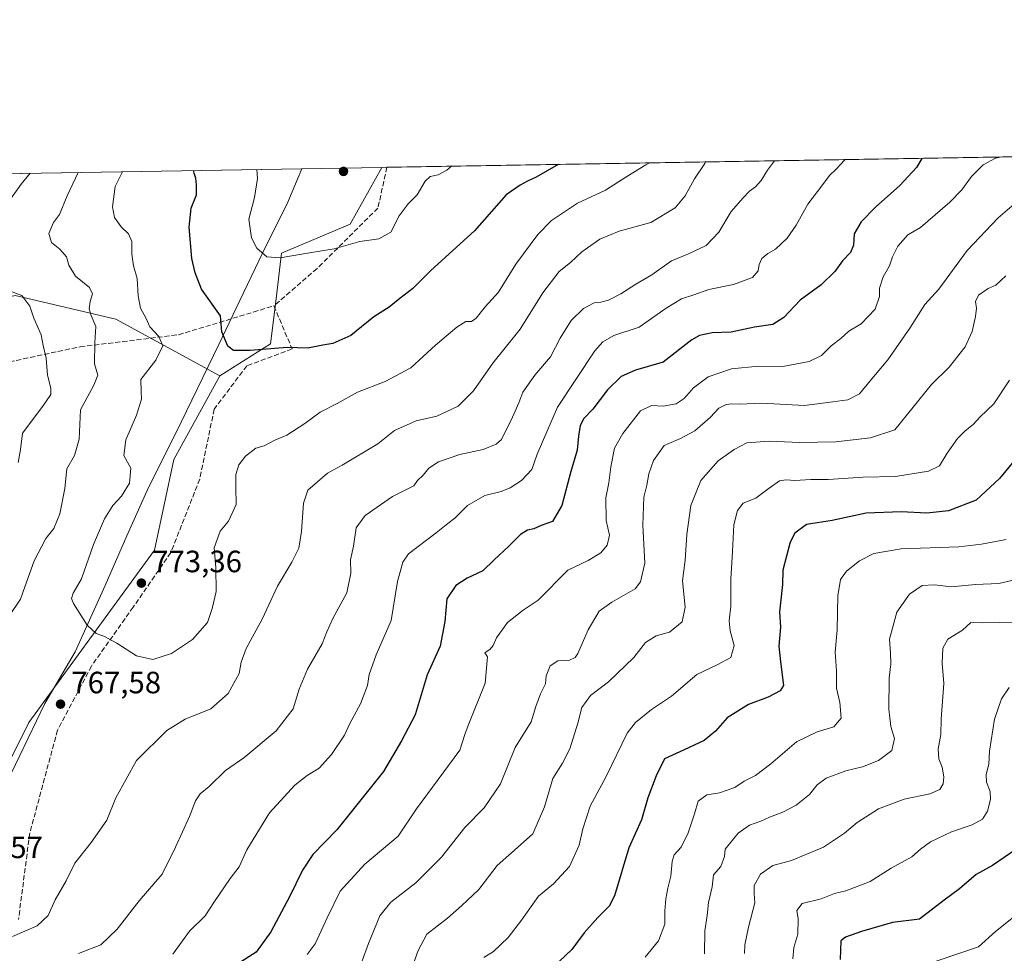
# Model space of a CAD drawing. Units: metres. Extents: x 614423 to 617896, y 4720123 to 4722494.
# Drawn here: x 614859 to 615179, y 4722190 to 4722494 of the extents above; entities that cross this region are included whole.
import ezdxf

# ---------------------------------------------------------------- set-up
doc = ezdxf.new("R2010")
doc.units = ezdxf.units.M
doc.header["$MEASUREMENT"] = 0
doc.linetypes.add('DGN Style 3', pattern=[2.307223458686699, 1.648016756204785, -0.6592067024819142])
for name, color, linetype, lineweight in [('Arbolado forestal CxS', 92, 'Continuous', 0), ('Comarca CxS', 21, 'Continuous', 0), ('Comunidad Autónoma CxS', 142, 'Continuous', 0), ('Curva de nivel maestra', 30, 'Continuous', 30), ('Curva de nivel normal', 30, 'Continuous', 0), ('Entidad de ámbito territorial', 7, 'Continuous', 0), ('Entidad de ámbito territorial CxS', 92, 'Continuous', 0), ('Matorral CxS', 135, 'Continuous', 0), ('Municipio CxS', 4, 'Continuous', 0), ('Provincia CxS', 1, 'Continuous', 0), ('Punto de cota en terreno', 7, 'Continuous', 0), ('Rótulo de punto de cota en terreno', 7, 'Continuous', 0), ('Senda', 7, 'DGN Style 3', 0)]:
    doc.layers.add(name, color=color, linetype=linetype, lineweight=lineweight)
doc.styles.add('Style-Arial', font='txt')

# ---------------------------------------------------------------- blocks, each defined once
blk = doc.blocks.new('5PATER')
at = {"layer": 'Punto de cota en terreno', "linetype": 'Continuous', "lineweight": 0}
h = blk.add_hatch(color=51, dxfattribs=at)
edge = h.paths.add_edge_path()
edge.add_ellipse((0, 0), major_axis=(-0.1095731443231308, -0.1110710700762829), ratio=0.9994222409660322, start_angle=0, end_angle=360)

msp = doc.modelspace()

# ---------------------------------------------------------------- linework, layer by layer
at = {"layer": 'Arbolado forestal CxS', "color": 92, "linetype": 'Continuous', "lineweight": 0, "extrusion": (0.1717942009952786, 0.002881412922864806, 0.9851286464030786), "elevation": 120028.4994291041, "flags": 128}
msp.add_lwpolyline([(4711468.584264999, -683631.1973833238), (4711468.584264999, -683926.1664364997)], dxfattribs=at)
at = {"layer": 'Arbolado forestal CxS', "color": 92, "linetype": 'Continuous', "lineweight": 0, "extrusion": (-0.2598939573360622, -0.00435909549866492, 0.9656273241922242), "elevation": -179657.9049786163, "flags": 128}
msp.add_lwpolyline([(-4711468.49844501, 670054.7619241801), (-4711468.498445011, 670432.69677861)], dxfattribs=at)
at = {"layer": 'Arbolado forestal CxS', "color": 92, "linetype": 'Continuous', "lineweight": 0, "extrusion": (0.126968724931956, 0.002130836376248107, 0.9919044321029576), "elevation": 88922.55255061772, "flags": 128}
msp.add_lwpolyline([(4711461.712455401, -688413.8924262875), (4711461.712455401, -688415.5626812077)], dxfattribs=at)
at = {"layer": 'Arbolado forestal CxS', "color": 92, "linetype": 'Continuous', "lineweight": 0}
for points in [[(614673.9323000005, 4721940.546499999, 711.2477999999975), (614692.4014999997, 4721966.9463, 718.1196999999956), (614705.5948999999, 4721995.9869, 724.7124999999943), (614737.2562999995, 4722030.306500001, 734.4866000000038), (614766.2795000002, 4722054.067100001, 741.3956999999937), (614798.3009000003, 4722095.580700001, 749.311400000006), (614808.6420999998, 4722123.2641, 755.2709999999935), (614818.5387000004, 4722148.377900001, 759.6870999999956), (614823.6076999997, 4722166.333699999, 763.4657000000007), (614829.1271000003, 4722189.3837, 767.4973999999929), (614832.4811000006, 4722200.492699999, 769.6812999999966), (614837.0713000001, 4722215.695499999, 771.9453999999969), (614861.9688999997, 4722265.4749, 767.2516999999935), (614902.8444999997, 4722321.473099999, 772.4265000000014), (614909.0979000004, 4722350.973900001, 771.7700999999943), (614924.0062999995, 4722378.174500001, 773.8870000000024), (614940.5163000004, 4722388.602299999, 776.1153000000049), (614942.2065000003, 4722402.3223, 777.4765999999945), (614944.0487000003, 4722418.045299999, 780.7309999999999), (614966.4156999999, 4722427.4669, 782.3852999999945), (614976.6634000001, 4722445.9198, 783.3316999999952), (615268.8614999996, 4722450.820699999, 732.4385000000038)], [(614976.6634999998, 4722445.9199, 783.3316999999952), (614966.4156999999, 4722427.4669, 782.3852999999945), (614944.0487000003, 4722418.045299999, 780.7309999999999), (614942.2065000003, 4722402.3223, 777.4765999999945), (614940.5163000004, 4722388.602299999, 776.1153000000049), (614924.0062999995, 4722378.174500001, 773.8870000000024)], [(614976.6634999998, 4722445.9199, 783.3316999999952), (614966.4156999999, 4722427.4669, 782.3852999999945), (614944.0487000003, 4722418.045299999, 780.7309999999999), (614942.2065000003, 4722402.3223, 777.4765999999945), (614940.5163000004, 4722388.602299999, 776.1153000000049), (614924.0062999995, 4722378.174500001, 773.8870000000024)], [(614611.7706000004, 4722439.799699999, 685.0948999999965), (614611.4190999996, 4722437.833699999, 685.2019), (614617.3806999996, 4722413.933700001, 690.9033000000054), (614628.0305000005, 4722400.994899999, 695.1806999999973), (614669.2412999999, 4722387.2697, 702.8151000000071), (614705.2538999999, 4722376.5263, 712.7690000000002), (614737.8129000004, 4722373.2741, 725.2991999999941), (614757.3428999997, 4722378.4299, 732.058999999994), (614784.0926999999, 4722377.503699999, 740.0207999999984), (614806.3487, 4722377.682700001, 746.1717999999966), (614819.4577000003, 4722384.508300001, 749.9189000000042), (614841.1349, 4722400.533100001, 757.0096000000049), (614857.5356999999, 4722404.3059, 760.1174000000028), (614890.2566999998, 4722396.615900001, 767.1744999999937), (614924.0062999995, 4722378.174500001, 773.8870000000024)], [(614924.0062999995, 4722378.174500001, 773.8870000000024), (614909.0979000004, 4722350.973900001, 771.7700999999943), (614902.8444999997, 4722321.473099999, 772.4265000000014), (614861.9688999997, 4722265.4749, 767.2516999999935), (614837.0713000001, 4722215.695499999, 771.9453999999969)]]:
    msp.add_polyline3d(points, dxfattribs=at)
msp.add_polyline3d([(614924.0062999995, 4722378.174500001, 773.8870000000024), (614890.2566999998, 4722396.615900001, 767.1744999999937), (614857.5356999999, 4722404.3059, 760.1174000000028), (614841.1349, 4722400.533100001, 757.0096000000049), (614819.4577000003, 4722384.508300001, 749.9189000000042), (614806.3487, 4722377.682700001, 746.1717999999966), (614784.0926999999, 4722377.503699999, 740.0207999999984), (614757.3428999997, 4722378.4299, 732.058999999994), (614737.8129000004, 4722373.2741, 725.2991999999941), (614705.2538999999, 4722376.5263, 712.7690000000002), (614669.2412999999, 4722387.2697, 702.8151000000071), (614628.0305000005, 4722400.994899999, 695.1806999999973), (614617.3806999996, 4722413.933700001, 690.9033000000054), (614611.4190999996, 4722437.833699999, 685.2019), (614611.7704999996, 4722439.7996, 685.0948999999965), (614976.6634000001, 4722445.9198, 783.3316999999952), (614966.4156999999, 4722427.4669, 782.3852999999945), (614944.0487000003, 4722418.045299999, 780.7309999999999), (614942.2065000003, 4722402.3223, 777.4765999999945), (614940.5163000004, 4722388.602299999, 776.1153000000049)], close=True, dxfattribs=at)
at = {"layer": 'Comarca CxS', "color": 21, "linetype": 'Continuous', "lineweight": 0, "flags": 128}
msp.add_lwpolyline([(615456.1854517506, 4720140.004078906), (614461.5500008622, 4720123.329982775), (614444.4284323892, 4721161.262256431), (614429.639927662, 4722057.761100101), (614423.3900008631, 4722436.639982751), (614950.7337753967, 4722445.484882726), (617839.0900008884, 4722493.929982751), (617847.5716884423, 4721994.671523372), (617878.3900008873, 4720180.609982775)], close=True, dxfattribs=at)
at = {"layer": 'Comunidad Autónoma CxS', "color": 142, "linetype": 'Continuous', "lineweight": 0, "flags": 128}
msp.add_lwpolyline([(615456.1854517506, 4720140.004078906), (614461.5500008622, 4720123.329982775), (614444.4284323892, 4721161.262256431), (614429.639927662, 4722057.761100101), (614423.3900008631, 4722436.639982751), (614950.7337753967, 4722445.484882726), (617839.0900008884, 4722493.929982751), (617847.5716884423, 4721994.671523372), (617878.3900008873, 4720180.609982775)], close=True, dxfattribs=at)
at = {"layer": 'Curva de nivel maestra', "color": 30, "linetype": 'Continuous', "lineweight": 30, "flags": 128}
for points, elevation in [([(615152.1005999995, 4722448.862299999), (615150.3600000005, 4722445.890100001), (615145.0199999996, 4722440.0101), (615137.04, 4722433.030099999), (615132.3700000001, 4722428.190099999), (615130.1799999997, 4722424.280099999), (615129.8799999999, 4722420.6501), (615128.9199999999, 4722418.210100001), (615126.3300000001, 4722415.530099999), (615123.8499999996, 4722412.120100001), (615119.4600000001, 4722407.780099999), (615112.5599999996, 4722402.790100001), (615107.2999999998, 4722397.1601), (615103.7199999997, 4722394.8101), (615097.8099999996, 4722394.030099999), (615090.1699999999, 4722392.390100001), (615084.0300000003, 4722392.100099999), (615079.9000000004, 4722391.280099999), (615077.4299999997, 4722389.880100001), (615068.0700000003, 4722382.620100001), (615059.0599999996, 4722379.9801), (615054.4000000004, 4722377.960100001), (615049.9600000001, 4722373.670100001), (615045.1900000004, 4722367.3201), (615042.3300000001, 4722364.3201), (615041.1100000005, 4722362.040100001), (615040.5599999996, 4722358.540100001), (615040.1799999997, 4722354.0601), (615038.0700000003, 4722347.040100001), (615035.1399999997, 4722336.0001), (615032.1200000001, 4722330.880100001), (615028.4800000006, 4722329.550100001), (615026.0800000001, 4722328.4301), (615024.0099999999, 4722328.0101), (615021.7400000002, 4722326.590100001), (615017.8700000001, 4722322.6601), (615013.1900000004, 4722318.4101), (615009.5, 4722314.8101), (615004.4199999999, 4722312.360099999), (615000.7800000003, 4722309.9901), (614997.79, 4722305.6501), (614997.1100000005, 4722298.3201), (614995.5899999999, 4722290.3201), (614991.4600000001, 4722280.9901), (614987.5199999996, 4722267.9901), (614983.0999999996, 4722259.540100001), (614977.25, 4722249.600099999), (614962.0999999996, 4722230.5701), (614954.2199999997, 4722222.5801), (614950.8700000001, 4722217.530099999), (614946.7300000006, 4722208.8201), (614940.5899999999, 4722197.4901), (614935.9000000004, 4722190.8101), (614929.5800000001, 4722186.790100001)], 750), ([(615033.9954000004, 4722446.8814), (615026.8200000003, 4722442.720100001), (615024.0599999996, 4722441.440099999), (615021.6100000005, 4722440.1801), (615017.0599999996, 4722436.9801), (615006.7699999996, 4722425.2601), (614992.6100000005, 4722412.4301), (614986.8099999996, 4722406.550100001), (614982.5, 4722403.3301), (614979.0999999996, 4722400.4901), (614974.0800000001, 4722397.3201), (614966.5999999996, 4722391.3101), (614960.7800000003, 4722388.640100001), (614957.5, 4722388.120100001), (614952.6200000001, 4722387.190099999), (614945.8799999999, 4722387.4301), (614933.8799999999, 4722386.4301), (614928.4699999997, 4722386.360099999), (614926.5999999996, 4722387.800100001), (614924.7400000002, 4722392.440099999), (614924.2599999999, 4722397.670100001), (614918.0800000001, 4722406.3301), (614916.0899999999, 4722411.610099999), (614914.9000000004, 4722416.270099999), (614914.1200000001, 4722426.540100001), (614914.7400000002, 4722432.620100001), (614916.4600000001, 4722436.9901), (614916.4199999999, 4722440.200099999), (614916.25, 4722442.440099999), (614915.6799999997, 4722444.020099999), (614915.4823000003, 4722444.8936)], 775), ([(615181.5, 4722349.840100001), (615177.3600000005, 4722344.8101), (615169.7699999996, 4722337.780099999), (615160.7699999996, 4722334.300100001), (615153.7699999996, 4722333.530099999), (615145.4000000004, 4722333.960100001), (615134, 4722333.520099999), (615122.9600000001, 4722331.200099999), (615114.6699999999, 4722329.8201), (615110.8799999999, 4722327.030099999), (615109.3099999996, 4722324.100099999), (615106.9600000001, 4722315.0101), (615106.8300000001, 4722310.3201), (615106.2100000001, 4722304.4101), (615105.9299999997, 4722301.420100001), (615106.2599999999, 4722296.4801), (615105.6799999997, 4722290.300100001), (615106.1799999997, 4722285.210100001), (615107.1500000004, 4722277.520099999), (615106.0700000003, 4722275.7501), (615102.2100000001, 4722273.720100001), (615095.7699999996, 4722271.340100001), (615088.9299999997, 4722266.970100001), (615085.0700000003, 4722262.6801), (615081.3899999997, 4722259.700099999), (615074.8700000001, 4722256.5801), (615068.5700000003, 4722253.670100001), (615065.7999999998, 4722248.1601), (615063.1600000003, 4722241.0601), (615061.0099999999, 4722233.890100001), (615056.9400000004, 4722224.7501), (615052.2999999998, 4722209.120100001), (615050.5300000003, 4722205.8101), (615046.9000000004, 4722202.110099999), (615042.4400000004, 4722197.130100001), (615038.4600000001, 4722191.770099999), (615029.9699999997, 4722183.6501)], 725), ([(615182.7100000001, 4722224.2401), (615175.1399999997, 4722218.9801), (615169.7800000003, 4722216.0801), (615164.3700000001, 4722211.4001), (615159.4100000003, 4722207.7401), (615151.4000000004, 4722201.620100001), (615142.6100000005, 4722200.4801), (615132.5800000001, 4722197.550100001), (615127.29, 4722195.710100001), (615125.7999999998, 4722194.4801), (615125.5800000001, 4722188.4801)], 700)]:
    msp.add_lwpolyline(points, dxfattribs=dict(at, elevation=elevation))
at = {"layer": 'Curva de nivel normal', "color": 30, "linetype": 'Continuous', "lineweight": 0, "flags": 128}
for points, elevation in [([(615104.2933999998, 4722448.0606), (615101.9500000002, 4722444.970100001), (615099.9800000006, 4722441.640100001), (615098.0800000001, 4722439.5801), (615096.1200000001, 4722438.170100001), (615094.1100000005, 4722435.9901), (615090.1500000004, 4722431.630100001), (615086.1600000003, 4722424.890100001), (615082.0499999998, 4722420.5101), (615076.3499999996, 4722417.850099999), (615070.79, 4722415.540100001), (615064.4000000004, 4722410.9901), (615059.2300000006, 4722408.0101), (615054.2999999998, 4722404.790100001), (615050.3700000001, 4722402.720100001), (615047.8200000003, 4722402.0701), (615045.7000000002, 4722401.880100001), (615042.2599999999, 4722400.020099999), (615038.1900000004, 4722396.1801), (615034.6200000001, 4722390.370100001), (615031.4600000001, 4722384.3301), (615026.4000000004, 4722378.370100001), (615022.5499999998, 4722372.890100001), (615021.1799999997, 4722369.4301), (615019.1500000004, 4722364.700099999), (615015.6100000005, 4722357.4901), (615013.8799999999, 4722355.940099999), (615009.6399999997, 4722354.280099999), (615002.0700000003, 4722352.5701), (614995.0700000003, 4722350.210100001), (614991.9699999997, 4722348.1501), (614990.0599999996, 4722345.850099999), (614988.2800000003, 4722344.200099999), (614987.1299999999, 4722342.370100001), (614980.0999999996, 4722338.9901), (614971.2699999996, 4722332.8101), (614968.3600000005, 4722328.780099999), (614967.4699999997, 4722322.860099999), (614966.5199999996, 4722318.3201), (614966.6600000003, 4722313.9901), (614965.2999999998, 4722307.630100001), (614960.7800000003, 4722299.3201), (614958.79, 4722294.960100001), (614957.3300000001, 4722291.020099999), (614952.54, 4722282.8101), (614949.8099999996, 4722276.280099999), (614947.8399999999, 4722269.940099999), (614942.3200000003, 4722262.790100001), (614931.7999999998, 4722254.050100001), (614925.8499999996, 4722249.860099999), (614920.5999999996, 4722244.7501), (614917.6799999997, 4722242.2601), (614916.1500000004, 4722239.9901), (614914.2199999997, 4722234.9901), (614909.6600000003, 4722224.9901), (614905.3600000005, 4722216.2501), (614897.8600000005, 4722207.530099999), (614890.7000000002, 4722198.280099999), (614885.4299999997, 4722193.220100001), (614878.0999999996, 4722190.380100001)], 760), ([(614908.7699999996, 4722190.1501), (614914.1900000004, 4722197.7301), (614919.3200000003, 4722202.630100001), (614922.3300000001, 4722207.350099999), (614927.4199999999, 4722214.790100001), (614930.3600000005, 4722218.600099999), (614932.7800000003, 4722224.110099999), (614940.2400000002, 4722236.140100001), (614948.4299999997, 4722245.100099999), (614952.4100000003, 4722248.270099999), (614956.3499999996, 4722250.670100001), (614960.3700000001, 4722255.120100001), (614964.5199999996, 4722261.350099999), (614966.2999999998, 4722265.220100001), (614969.75, 4722271.600099999), (614972.0700000003, 4722277.5701), (614972.5599999996, 4722281.0801), (614974.8700000001, 4722287.5101), (614979.7300000006, 4722298.700099999), (614981.8099999996, 4722311.3201), (614983.4699999997, 4722317.600099999), (614985.3499999996, 4722320.270099999), (614994.3499999996, 4722327.140100001), (614998.0999999996, 4722330.130100001), (615000.4500000002, 4722331.880100001), (615004.5099999999, 4722336.040100001), (615010.1200000001, 4722339.3301), (615015.4299999997, 4722340.540100001), (615018.4299999997, 4722341.720100001), (615022.0999999996, 4722344.170100001), (615025.4299999997, 4722347.720100001), (615027.0999999996, 4722352.710100001), (615033.7699999996, 4722367.9801), (615045.9299999997, 4722386.2601), (615048.4800000006, 4722389.2601), (615052.0800000001, 4722391.3201), (615060.2599999999, 4722394.020099999), (615069.0999999996, 4722400.1801), (615074.0999999996, 4722403.200099999), (615078.0999999996, 4722404.5001), (615082.9800000006, 4722406.2301), (615090.9600000001, 4722407.850099999), (615097.1600000003, 4722410.1801), (615098.9600000001, 4722412.3101), (615099.2400000002, 4722414.3201), (615100.1299999999, 4722416.300100001), (615102.0599999996, 4722417.970100001), (615104.5599999996, 4722419.380100001), (615108.4199999999, 4722422.890100001), (615111.3099999996, 4722427.110099999), (615115.0599999996, 4722433.9901), (615119.5999999996, 4722439.890100001), (615122.1100000005, 4722443.3301), (615124.2100000001, 4722445.210100001), (615127.1100000005, 4722448.4001), (615127.1579999998, 4722448.4442)], 755), ([(614952.4100000003, 4722190.050100001), (614955.0300000003, 4722193.5801), (614958.9600000001, 4722201.9901), (614963.2000000002, 4722210.6801), (614971.1699999999, 4722219.4101), (614981.9800000006, 4722228.5601), (614987.9299999997, 4722237.4101), (615002, 4722256.520099999), (615003.6399999997, 4722261.6501), (615004.7000000002, 4722264.4901), (615010.2400000002, 4722278.3201), (615011.0599999996, 4722286.790100001), (615010.1799999997, 4722288.120100001), (615011.8899999997, 4722289.380100001), (615012.8099999996, 4722290.4801), (615013.9000000004, 4722292.9901), (615017.5099999999, 4722297.9901), (615022.6299999999, 4722301.9901), (615027.4800000006, 4722305.2401), (615037.1600000003, 4722315.050100001), (615043.6699999999, 4722318.1501), (615047.8200000003, 4722320.590100001), (615049.9299999997, 4722323.1501), (615050.6299999999, 4722326.4301), (615049.6200000001, 4722331.1801), (615049.4900000002, 4722338.5001), (615050.4699999997, 4722343.360099999), (615051.04, 4722348.590100001), (615052.3099999996, 4722354.6601), (615055, 4722359.4301), (615060.7800000003, 4722366.7501), (615064.3200000003, 4722368.5801), (615068.0599999996, 4722368.360099999), (615072.3200000003, 4722369.090100001), (615074.9500000002, 4722370.770099999), (615077.9699999997, 4722374.280099999), (615082.7000000002, 4722377.890100001), (615090.3200000003, 4722380.4101), (615099.04, 4722381.3201), (615107.0199999996, 4722381.2401), (615115.5, 4722382.840100001), (615119.4900000002, 4722384.770099999), (615122.6600000003, 4722387.970100001), (615125.8499999996, 4722390.350099999), (615128.4400000004, 4722392.670100001), (615132.4100000003, 4722395.030099999), (615137, 4722399.800100001), (615138.3899999997, 4722403.940099999), (615138.3499999996, 4722406.6501), (615139.5199999996, 4722410.300100001), (615141.6699999999, 4722413.950099999), (615142.6200000001, 4722416.8201), (615144.3399999999, 4722420.370100001), (615147.5499999998, 4722423.9901), (615151.7199999997, 4722426.380100001), (615161.2800000003, 4722434.630100001), (615165.1399999997, 4722438.590100001), (615168.2800000003, 4722442.960100001), (615172.0999999996, 4722446.790100001), (615176.0999999996, 4722448.880100001), (615177.5487000003, 4722449.2894)], 744.9999999999999), ([(615081.8053000001, 4722447.683300001), (615081.5800000001, 4722447.220100001), (615078.2999999998, 4722442.2401), (615075.2400000002, 4722436.670100001), (615072.0099999999, 4722432.7301), (615064.0999999996, 4722428.020099999), (615053.7699999996, 4722425.190099999), (615047.5599999996, 4722422.620100001), (615041.6299999999, 4722418.520099999), (615037.9800000006, 4722415.020099999), (615034.2999999998, 4722412.040100001), (615029.0300000003, 4722405.1801), (615021.6399999997, 4722393.370100001), (615012.7800000003, 4722382.2401), (615006.4900000002, 4722373.2601), (615001.4800000006, 4722368.3101), (614994.5599999996, 4722365.0701), (614987.7999999998, 4722363.600099999), (614980.7699999996, 4722360.420100001), (614975.4299999997, 4722356.100099999), (614963.8200000003, 4722349.1801), (614958.9900000002, 4722346.5701), (614955.8200000003, 4722343.720100001), (614952.5999999996, 4722341.050100001), (614951.2100000001, 4722336.780099999), (614950.6200000001, 4722327.600099999), (614949.6799999997, 4722322.130100001), (614947.4900000002, 4722317.600099999), (614942.7699999996, 4722309.7601), (614937.7699999996, 4722299.0701), (614932.5599999996, 4722289.540100001), (614930.9900000002, 4722285.120100001), (614930.3600000005, 4722281.440099999), (614926.7999999998, 4722274.9001), (614921.1600000003, 4722269.970100001), (614912.8300000001, 4722266.5701), (614906.8300000001, 4722262.890100001), (614897, 4722253.130100001), (614890.2300000006, 4722240.9901), (614887.3300000001, 4722233.7401), (614882.2300000006, 4722226.5001), (614876.8899999997, 4722219.8101), (614874.1299999999, 4722214.0801), (614870.5800000001, 4722207.870100001), (614868.3300000001, 4722202.7601), (614864.7300000006, 4722199.450099999), (614856.7300000006, 4722195.920100001)], 765), ([(614892.4587000003, 4722444.5075), (614890.0199999996, 4722439.690099999), (614889.1600000003, 4722433.0801), (614889.8499999996, 4722429.610099999), (614891.9500000002, 4722426.5601), (614894.3499999996, 4722424.3201), (614895.4400000004, 4722421.850099999), (614895.4199999999, 4722417.710100001), (614895.9900000002, 4722413.970100001), (614897.2400000002, 4722409.8201), (614897.5199999996, 4722404.170100001), (614898.3200000003, 4722400.200099999), (614900.0899999999, 4722396.860099999), (614901.3600000005, 4722394.130100001), (614904.2400000002, 4722391.0001), (614905.5599999996, 4722387.970100001), (614903.25, 4722383.2501), (614898.4299999997, 4722376.9901), (614898.4400000004, 4722373.190099999), (614898.6200000001, 4722370.590100001), (614897.0199999996, 4722365.440099999), (614893.5499999998, 4722357.3201), (614892.8600000005, 4722352.3201), (614895.1399999997, 4722348.130100001), (614894.6600000003, 4722343.300100001), (614892.0999999996, 4722339.0601), (614889.29, 4722336.050100001), (614886.6200000001, 4722331.6501), (614883.0300000003, 4722323.3201), (614879.1399999997, 4722312.170100001), (614876.4299999997, 4722307.5701), (614875.9100000003, 4722305.7501), (614876.4600000001, 4722304.190099999), (614880.9199999999, 4722297.140100001), (614883.9100000003, 4722294.380100001), (614886.4100000003, 4722293.5701), (614890.6399999997, 4722291.3201), (614896.9299999997, 4722287.120100001), (614902.3099999996, 4722285.960100001), (614908.3499999996, 4722287.970100001), (614915.2199999997, 4722292.520099999), (614919.9900000002, 4722297.9901), (614921.5499999998, 4722302.5001), (614922.8200000003, 4722308.030099999), (614922.75, 4722315.8301), (614922.2300000006, 4722322.3201), (614924.1299999999, 4722327.6501), (614926.9000000004, 4722330.9901), (614929.4100000003, 4722336.3201), (614929.2000000002, 4722341.9901), (614929.2400000002, 4722346.140100001), (614930.2599999999, 4722349.200099999), (614932.4299999997, 4722352.030099999), (614935.7699999996, 4722354.6601), (614938.4299999997, 4722355.470100001), (614941.9500000002, 4722357.2501), (614945.8300000001, 4722358.940099999), (614951.6600000003, 4722362.700099999), (614956.6299999999, 4722366.360099999), (614962.1500000004, 4722369.1801), (614968.7699999996, 4722372.8201), (614977.7699999996, 4722376.290100001), (614986.0999999996, 4722380.7301), (614994.0999999996, 4722388.1601), (615001.0599999996, 4722394.0101), (615003.9500000002, 4722395.8201), (615005.8600000005, 4722395.850099999), (615007.2800000003, 4722396.950099999), (615010.2800000003, 4722400.610099999), (615014.5599999996, 4722405.390100001), (615020.25, 4722414.4801), (615027.3799999999, 4722424.120100001), (615031.7699999996, 4722428.620100001), (615040.25, 4722434.270099999), (615049.3799999999, 4722438.530099999), (615056.2699999996, 4722442.9801), (615062.4400000004, 4722446.700099999), (615063.6289999997, 4722447.378500001)], 770), ([(614936.1195, 4722445.239900001), (614936.25, 4722442.2601), (614935.3300000001, 4722436.090100001), (614933.5, 4722429.0701), (614934.3399999999, 4722423.020099999), (614936.1100000005, 4722419.710100001), (614939.3200000003, 4722416.880100001), (614943.6699999999, 4722416.530099999), (614953.2000000002, 4722418.130100001), (614961.1500000004, 4722419.4001), (614969.5300000003, 4722421.8101), (614975.7199999997, 4722422.670100001), (614979.5899999999, 4722424.870100001), (614982.2699999996, 4722430.140100001), (614985.2800000003, 4722434.040100001), (614988.1399999997, 4722436.9901), (614990.7400000002, 4722441.450099999), (614992.4400000004, 4722443.0101), (614995.0099999999, 4722443.4901), (614997.7699999996, 4722444.970100001), (614999.2708999999, 4722446.299000001)], 780), ([(614851.54, 4722429.4101), (614859.5499999998, 4722440.5101), (614862.3946000002, 4722444.0032)], 760), ([(614855.7300000006, 4722300.280099999), (614859.3399999999, 4722305.540100001), (614860.6600000003, 4722309.620100001), (614863.7199999997, 4722317.9901), (614867.5499999998, 4722325.300100001), (614870.0700000003, 4722328.590100001), (614872.1100000005, 4722333.3101), (614873.6500000004, 4722341.5801), (614874.3899999997, 4722347.970100001), (614876.8200000003, 4722352.3201), (614878.3200000003, 4722357.540100001), (614878.75, 4722367.1601), (614883.1100000005, 4722375.120100001), (614884.4000000004, 4722378.4301), (614883.2999999998, 4722382.0601), (614883.4699999997, 4722388.9801), (614883.7999999998, 4722394.1801), (614882.2800000003, 4722397.790100001), (614881.6500000004, 4722399.9301), (614881.9199999999, 4722402.360099999), (614882.6600000003, 4722404.840100001), (614881.6699999999, 4722406.840100001), (614877.2000000002, 4722410.550100001), (614875.0099999999, 4722414.130100001), (614874.2199999997, 4722416.860099999), (614872.0199999996, 4722419.340100001), (614869.4100000003, 4722421.4901), (614868.5300000003, 4722424.4301), (614870.0199999996, 4722427.970100001), (614871.9400000004, 4722430.6501), (614874.4400000004, 4722436.640100001), (614878.0497000003, 4722444.265799999)], 765), ([(615183.0099999999, 4722434.6801), (615176.8899999997, 4722429.5701), (615166.8300000001, 4722418.860099999), (615157.6399999997, 4722406.3201), (615153.0899999999, 4722401.3201), (615148.1799999997, 4722393.6501), (615141.1299999999, 4722383.3201), (615135.3300000001, 4722376.5701), (615131.8799999999, 4722372.280099999), (615128.0599999996, 4722370.360099999), (615123.2000000002, 4722369.700099999), (615114.0300000003, 4722368.5001), (615100.0599999996, 4722369.280099999), (615092.9900000002, 4722368.950099999), (615090.2599999999, 4722369.110099999), (615088.54, 4722368.860099999), (615086.2100000001, 4722367.6601), (615083.4299999997, 4722364.700099999), (615078.4299999997, 4722360.300100001), (615073.7599999999, 4722357.7601), (615068.4600000001, 4722355.540100001), (615064.9199999999, 4722350.6501), (615063.3799999999, 4722346.3201), (615062.7400000002, 4722342.600099999), (615061.8600000005, 4722338.790100001), (615061.4800000006, 4722329.600099999), (615062.1399999997, 4722317.3201), (615060.7400000002, 4722311.220100001), (615059.0199999996, 4722308.9901), (615051.3600000005, 4722304.6501), (615047.29, 4722301.6501), (615043.7599999999, 4722295.6501), (615040.3700000001, 4722287.880100001), (615039.5, 4722286.5801), (615037.6699999999, 4722285.8101), (615033.9000000004, 4722285.5001), (615031.3600000005, 4722283.890100001), (615030.0599999996, 4722280.6501), (615029.8899999997, 4722278.0801), (615028.2199999997, 4722274.770099999), (615026.7400000002, 4722270.6801), (615025.2300000006, 4722265.720100001), (615020.0199999996, 4722257.3201), (615015.2300000006, 4722245.520099999), (615009.9500000002, 4722237.790100001), (615003.6100000005, 4722231.3201), (614996.0599999996, 4722221.6801), (614987.7800000003, 4722213.4101), (614979.5599999996, 4722207.140100001), (614976.0300000003, 4722202.6501), (614972.3200000003, 4722193.6501), (614970.29, 4722187.9901)], 740), ([(614984.8399999999, 4722181.1501), (614988.5199999996, 4722191.440099999), (614991.2599999999, 4722196.6501), (614998, 4722201.870100001), (615002.5800000001, 4722205.860099999), (615008.2100000001, 4722211.1801), (615014.2100000001, 4722218.9801), (615017.9000000004, 4722222.360099999), (615020.7999999998, 4722224.8301), (615025.7800000003, 4722229.290100001), (615029.4900000002, 4722238.040100001), (615032.2300000006, 4722247.2501), (615035.3600000005, 4722252.2301), (615037.7800000003, 4722256.960100001), (615040.3600000005, 4722265.2301), (615041.6399999997, 4722270.3201), (615044.4800000006, 4722274.3201), (615050.2999999998, 4722278.690099999), (615058.5099999999, 4722286.640100001), (615062.3099999996, 4722291.4801), (615065.8499999996, 4722293.670100001), (615070.1699999999, 4722294.9101), (615074.29, 4722298.2501), (615075.2199999997, 4722303.030099999), (615074.3499999996, 4722311.4901), (615075.2400000002, 4722318.290100001), (615075.7300000006, 4722326.5601), (615077.1200000001, 4722335.9901), (615080.2800000003, 4722344.140100001), (615085.9600000001, 4722350.5801), (615091.2100000001, 4722354.200099999), (615095.2999999998, 4722356.4101), (615102.5, 4722356.9901), (615112.4699999997, 4722356.520099999), (615124.2400000002, 4722356.720100001), (615135.4699999997, 4722357.9901), (615143.3700000001, 4722360.610099999), (615155.25, 4722375.3201), (615161.0199999996, 4722380.9901), (615166.1600000003, 4722387.6501), (615168.4900000002, 4722392.600099999), (615169.6200000001, 4722397.420100001), (615169.8600000005, 4722400.200099999), (615169.5800000001, 4722402.300100001), (615170.5, 4722404.420100001), (615173.7300000006, 4722406.520099999), (615176.1900000004, 4722407.690099999), (615179.4600000001, 4722410.720100001)], 735), ([(614858.4800000006, 4722349.9801), (614859.3300000001, 4722354.270099999), (614859.9500000002, 4722359.5601), (614866.5899999999, 4722368.3301), (614869.0999999996, 4722372.120100001), (614869.1200000001, 4722374.140100001), (614868.0800000001, 4722378.340100001), (614867.6100000005, 4722383.940099999), (614866.6699999999, 4722388.0601), (614865.9900000002, 4722391.4901), (614863.6699999999, 4722396.890100001), (614862.2699999996, 4722400.8201), (614859.7100000001, 4722404.2601), (614853.9400000004, 4722406.4901)], 760), ([(615180.5700000003, 4722376.8101), (615175.4800000006, 4722369.0701), (615171.1299999999, 4722364.800100001), (615168.8499999996, 4722362.3201), (615166.1600000003, 4722360.3201), (615163.6900000004, 4722357.7601), (615160.4100000003, 4722353.090100001), (615157.8399999999, 4722348.880100001), (615154.2599999999, 4722347.1601), (615143.54, 4722345.4301), (615133.0300000003, 4722345.220100001), (615121.7000000002, 4722344.4801), (615116.0599999996, 4722344.520099999), (615110.8399999999, 4722344.1501), (615108.0999999996, 4722344.380100001), (615105.9199999999, 4722344.020099999), (615102.5800000001, 4722341.6501), (615098.25, 4722338.420100001), (615094.0999999996, 4722336.7401), (615092.25, 4722334.420100001), (615091.0599999996, 4722329.770099999), (615090.6699999999, 4722321.130100001), (615090.0700000003, 4722312.110099999), (615090.04, 4722303.3201), (615089.5199999996, 4722298.5701), (615089.9000000004, 4722295.3101), (615091.2100000001, 4722290.5701), (615090.0899999999, 4722286.620100001), (615085.6399999997, 4722284.190099999), (615078.9900000002, 4722281.0701), (615070.7999999998, 4722274.110099999), (615064.3200000003, 4722269.700099999), (615059.1200000001, 4722265.4901), (615056.4400000004, 4722262.0701), (615049.5499999998, 4722247.920100001), (615044.3799999999, 4722238.3201), (615041.9600000001, 4722230.9901), (615040.8399999999, 4722225.6501), (615037.6799999997, 4722218.6801), (615032.4100000003, 4722213.100099999), (615027.54, 4722209.020099999), (615022.0999999996, 4722201.2401), (615017.75, 4722195.670100001), (615012.9900000002, 4722191.100099999), (615009.7800000003, 4722189.0801)], 730), ([(615179.54, 4722324.9901), (615171.5599999996, 4722323.4801), (615164.0999999996, 4722322.5801), (615145.4600000001, 4722321.970100001), (615136.5, 4722320.4001), (615131.8399999999, 4722318.0101), (615127.6699999999, 4722314.6501), (615125.7599999999, 4722311.9901), (615124.79, 4722306.6501), (615124.5800000001, 4722295.6501), (615124.0199999996, 4722288.3201), (615124.4199999999, 4722282.3201), (615124.3799999999, 4722276.6501), (615125.4800000006, 4722271.9901), (615125.9000000004, 4722266.920100001), (615123.4900000002, 4722264.120100001), (615118.0999999996, 4722262.5101), (615111.4299999997, 4722259.2601), (615103.0999999996, 4722252.030099999), (615098.0999999996, 4722248.290100001), (615094.4199999999, 4722246.470100001), (615091.3899999997, 4722244.360099999), (615086.4199999999, 4722242.600099999), (615082.2300000006, 4722241.950099999), (615079.4400000004, 4722239.9801), (615078.25, 4722235.800100001), (615076.1799999997, 4722229.620100001), (615073.9600000001, 4722225.020099999), (615071.6799999997, 4722222.520099999), (615070.9800000006, 4722220.340100001), (615070.6200000001, 4722215.5001), (615069.5800000001, 4722211.670100001), (615068.9400000004, 4722208.210100001), (615068.6799999997, 4722204.3201), (615068.6100000005, 4722199.9901), (615066.6100000005, 4722194.4801), (615062.2699999996, 4722189.1801)], 720), ([(615187.04, 4722312.9001), (615177.0999999996, 4722310.6501), (615169.5700000003, 4722310.370100001), (615161.6399999997, 4722309.620100001), (615156.2800000003, 4722310.270099999), (615152.29, 4722310.0801), (615148.0999999996, 4722307.210100001), (615144.0599999996, 4722301.340100001), (615141.6399999997, 4722292.550100001), (615142, 4722288.130100001), (615142.0899999999, 4722284.550100001), (615141.5700000003, 4722279.9001), (615141.4500000002, 4722269.840100001), (615142.0700000003, 4722264.170100001), (615143.2199999997, 4722260.280099999), (615142.3799999999, 4722256.4001), (615138.0499999998, 4722253.100099999), (615132.8399999999, 4722251.140100001), (615127.4400000004, 4722249.8101), (615121.0700000003, 4722247.4301), (615118.0999999996, 4722245.200099999), (615115.5999999996, 4722242.0801), (615111.2800000003, 4722238.630100001), (615106.9699999997, 4722236.4001), (615102.6100000005, 4722234.780099999), (615099.7699999996, 4722233.390100001), (615096.0999999996, 4722232.170100001), (615092.4400000004, 4722229.4801), (615088.2699999996, 4722224.3201), (615088.0099999999, 4722221.9901), (615086.7800000003, 4722218.6501), (615084.4900000002, 4722215.9901), (615083.9600000001, 4722212.050100001), (615082.8200000003, 4722207.0001), (615082.4199999999, 4722202.770099999), (615081.6600000003, 4722197.7501), (615081.4800000006, 4722190.3201)], 715), ([(615183, 4722298.0601), (615171.7100000001, 4722297.880100001), (615168, 4722298.0001), (615165.3499999996, 4722295.5601), (615160.5700000003, 4722292.530099999), (615158.9199999999, 4722289.710100001), (615158.7400000002, 4722284.8301), (615159.2400000002, 4722278.130100001), (615158.4199999999, 4722266.590100001), (615158.3099999996, 4722261.6501), (615157.4699999997, 4722256.870100001), (615157.6200000001, 4722253.6601), (615158.7300000006, 4722250.950099999), (615159.3099999996, 4722247.860099999), (615159.0999999996, 4722245.550100001), (615157.9600000001, 4722243.7401), (615154.7699999996, 4722242.280099999), (615146.4299999997, 4722240.5601), (615138.0999999996, 4722237.4101), (615131.0999999996, 4722232.9901), (615127.0300000003, 4722229.5001), (615120.1500000004, 4722224.9901), (615114.4000000004, 4722222.550100001), (615109.7400000002, 4722220.6801), (615103.7199999997, 4722219.050100001), (615099.6699999999, 4722216.1601), (615097.6299999999, 4722212.5601), (615097.6699999999, 4722209.950099999), (615097.9199999999, 4722206.890100001), (615095.7699999996, 4722199.020099999), (615094.5800000001, 4722193.2401), (615094.4800000006, 4722190.440099999)], 710), ([(615180.4800000006, 4722276.880100001), (615178.0499999998, 4722273.140100001), (615175.7000000002, 4722266.530099999), (615174.1200000001, 4722256.2301), (615173.8799999999, 4722251.9901), (615173.0599999996, 4722248.6501), (615173.1799999997, 4722246.0801), (615174.3600000005, 4722243.120100001), (615174.4400000004, 4722240.420100001), (615173.5, 4722236.670100001), (615171.8799999999, 4722234.050100001), (615168.5099999999, 4722232.2501), (615161.75, 4722230.0001), (615154.9299999997, 4722226.710100001), (615151.6500000004, 4722224.290100001), (615148.9199999999, 4722221.8101), (615142.1500000004, 4722218.140100001), (615135.3600000005, 4722213.770099999), (615127.4299999997, 4722210.8101), (615123.7699999996, 4722209.940099999), (615119.4299999997, 4722208.170100001), (615113.2999999998, 4722206.620100001), (615111.5599999996, 4722204.4001), (615111.9500000002, 4722201.640100001), (615111.8399999999, 4722196.710100001), (615110.5199999996, 4722192.3301), (615110.25, 4722188.630100001)], 705.0000000000001), ([(615186.0999999996, 4722205.620100001), (615176.0300000003, 4722197.5701), (615170.4900000002, 4722192.630100001), (615151.0999999996, 4722186.020099999)], 695)]:
    msp.add_lwpolyline(points, dxfattribs=dict(at, elevation=elevation))
at = {"layer": 'Entidad de ámbito territorial', "color": 7, "linetype": 'Continuous', "lineweight": 0, "flags": 128}
msp.add_lwpolyline([(614792.5510000014, 4722048.646000001), (614796.6840000006, 4722063.122999999), (614799.2060000016, 4722071.961000001), (614807.4640000009, 4722101.465000001), (614834.5700000018, 4722183.907000001), (614841.2050000019, 4722210.227), (614846.8970000002, 4722227.784000001), (614849.2980000018, 4722233.709999999), (614851.7460000018, 4722239.751000003), (614859.1070000011, 4722254.781999998), (614867.2130000007, 4722271.723000002), (614877.0980000009, 4722288.425000003), (614886.8150000008, 4722310.073999999), (614893.7880000009, 4722326.117000001), (614900.8890000008, 4722341.909000001), (614909.7520000018, 4722359.491000001), (614923.7220000018, 4722388.407000001), (614930.5170000006, 4722402.638999999), (614939.1870000008, 4722420.759999998), (614945.8030000019, 4722433.883000001), (614950.7337753972, 4722445.484882727)], dxfattribs=at)
at = {"layer": 'Entidad de ámbito territorial CxS', "color": 92, "linetype": 'Continuous', "lineweight": 0, "flags": 128}
msp.add_lwpolyline([(614423.3900008631, 4722436.639982751), (614950.7337753967, 4722445.484882726), (614945.8030000014, 4722433.883), (614939.1870000003, 4722420.759999999), (614930.517, 4722402.639), (614923.721999999, 4722388.406999999), (614909.7520000013, 4722359.490999999), (614900.8890000002, 4722341.909), (614893.7880000003, 4722326.117000001), (614886.8150000002, 4722310.073999999), (614877.0980000002, 4722288.425000002), (614867.2130000001, 4722271.723), (614859.1070000004, 4722254.781999999), (614851.7460000013, 4722239.751000001)], dxfattribs=at)
at = {"layer": 'Matorral CxS', "color": 135, "linetype": 'Continuous', "lineweight": 0}
for points in [[(614611.7706000004, 4722439.799699999, 685.0948999999965), (614611.4190999996, 4722437.833699999, 685.2019), (614617.3806999996, 4722413.933700001, 690.9033000000054), (614628.0305000005, 4722400.994899999, 695.1806999999973), (614669.2412999999, 4722387.2697, 702.8151000000071), (614705.2538999999, 4722376.5263, 712.7690000000002), (614737.8129000004, 4722373.2741, 725.2991999999941), (614757.3428999997, 4722378.4299, 732.058999999994), (614784.0926999999, 4722377.503699999, 740.0207999999984), (614806.3487, 4722377.682700001, 746.1717999999966), (614819.4577000003, 4722384.508300001, 749.9189000000042), (614841.1349, 4722400.533100001, 757.0096000000049), (614857.5356999999, 4722404.3059, 760.1174000000028), (614890.2566999998, 4722396.615900001, 767.1744999999937), (614924.0062999995, 4722378.174500001, 773.8870000000024)], [(614857.5356999999, 4722404.3059, 760.1174000000028), (614890.2566999998, 4722396.615900001, 767.1744999999937), (614924.0062999995, 4722378.174500001, 773.8870000000024), (614909.0979000004, 4722350.973900001, 771.7700999999943), (614902.8444999997, 4722321.473099999, 772.4265000000014), (614861.9688999997, 4722265.4749, 767.2516999999935), (614837.0713000001, 4722215.695499999, 771.9453999999969)], [(614924.0062999995, 4722378.174500001, 773.8870000000024), (614909.0979000004, 4722350.973900001, 771.7700999999943), (614902.8444999997, 4722321.473099999, 772.4265000000014), (614861.9688999997, 4722265.4749, 767.2516999999935), (614837.0713000001, 4722215.695499999, 771.9453999999969)]]:
    msp.add_polyline3d(points, dxfattribs=at)
at = {"layer": 'Municipio CxS', "color": 4, "linetype": 'Continuous', "lineweight": 0, "flags": 128}
msp.add_lwpolyline([(615588.3999999994, 4720393.780999999), (615541.3859999995, 4720298.532000001), (615520.6890000004, 4720260.208000001), (615502.6659999995, 4720226.834), (615488.5220000001, 4720197.062999999), (615469.6080000009, 4720164.272), (615458.5729999997, 4720144.224000001), (615456.1854517506, 4720140.004078906), (614461.5500008622, 4720123.329982775), (614444.4284323892, 4721161.262256431), (614429.639927662, 4722057.761100101), (614423.3900008631, 4722436.639982751), (614950.7337753967, 4722445.484882726), (617839.0900008884, 4722493.929982751)], dxfattribs=at)
at = {"layer": 'Provincia CxS', "color": 1, "linetype": 'Continuous', "lineweight": 0, "flags": 128}
msp.add_lwpolyline([(615456.1854517506, 4720140.004078906), (614461.5500008622, 4720123.329982775), (614444.4284323892, 4721161.262256431), (614429.639927662, 4722057.761100101), (614423.3900008631, 4722436.639982751), (614950.7337753967, 4722445.484882726), (617839.0900008884, 4722493.929982751), (617847.5716884423, 4721994.671523372), (617878.3900008873, 4720180.609982775)], close=True, dxfattribs=at)
at = {"layer": 'Senda', "color": 7, "linetype": 'DGN Style 3', "lineweight": 0}
for points in [[(614978.3198999995, 4722445.9476, 785.2893999999943), (614975.4215000002, 4722432.716700001, 783.054099999994), (614955.6215000004, 4722413.017300001, 779.6833999999944), (614941.6211000001, 4722400.9177, 778.2390000000014)], [(614577.8701999999, 4722439.231000001, 683.2111000000004), (614579.7213000003, 4722431.1195, 686.0543000000034), (614618.7219000002, 4722435.519099999, 693.6505999999936), (614633.4212999997, 4722422.120100001, 699.1628999999957), (614647.6209000006, 4722404.319499999, 706.3215999999958), (614687.0207000002, 4722380.819900001, 714.7823000000063), (614720.7209000001, 4722363.218499999, 722.7220999999992), (614736.4210999999, 4722370.818700001, 728.4331999999995), (614759.3211000003, 4722378.4189, 734.8080999999949), (614773.4203000005, 4722373.5187, 738.6450999999943), (614797.1205000002, 4722365.2183, 745.3644999999962), (614825.0207000002, 4722374.717900001, 749.9760999999999), (614853.4206999998, 4722382.217499999, 756.7921000000061), (614878.6206999999, 4722387.6171, 766.4765999999945), (614910.6205000002, 4722391.517899999, 773.9839000000065), (614941.6211000001, 4722400.9177, 778.2390000000014)], [(614941.6211000001, 4722400.9177, 778.2390000000014), (614947.5219000002, 4722386.917500001, 777.0553999999976), (614932.8208999997, 4722381.417300001, 777.1551000000036), (614922.2207000004, 4722367.318299999, 774.5878999999986), (614917.5204999996, 4722344.6185, 772.6377999999969), (614908.1205000002, 4722320.718499999, 773.3062999999966), (614895.9199000001, 4722303.019099999, 777.0121999999974), (614882.3196999999, 4722283.818299999, 768.8099999999977), (614871.3202999998, 4722263.019099999, 768.6346000000049), (614862.3195000002, 4722229.620100001, 770.3871000000072), (614858.6193000004, 4722201.419700001, 769.6290000000009)]]:
    msp.add_polyline3d(points, dxfattribs=at)

# ---------------------------------------------------------------- block references
at = {"layer": 'Punto de cota en terreno', "color": 7, "linetype": 'Continuous', "lineweight": 0, "xscale": 10, "yscale": 10, "zscale": 10}
for p in [(614964.2300000006, 4722444.609999999, 784.3600000000006), (614898.5599999996, 4722310.810000001, 773.3600000000006), (614872.29, 4722271.460000001, 767.5800000000019)]:
    msp.add_blockref('5PATER', p, dxfattribs=at)

# ---------------------------------------------------------------- texts
at = {"layer": 'Rótulo de punto de cota en terreno', "color": 7, "linetype": 'Continuous', "lineweight": 0, "style": 'Style-Arial'}
for s, p in [('773,36', (614902.0878, 4722314.3378)), ('767,58', (614875.8178000003, 4722274.9878)), ('772,57', (614837.4096999997, 4722221.409700001))]:
    msp.add_text(s, height=7.000000000000002, dxfattribs=at).set_placement(p)

doc.saveas('drawing.dxf')
